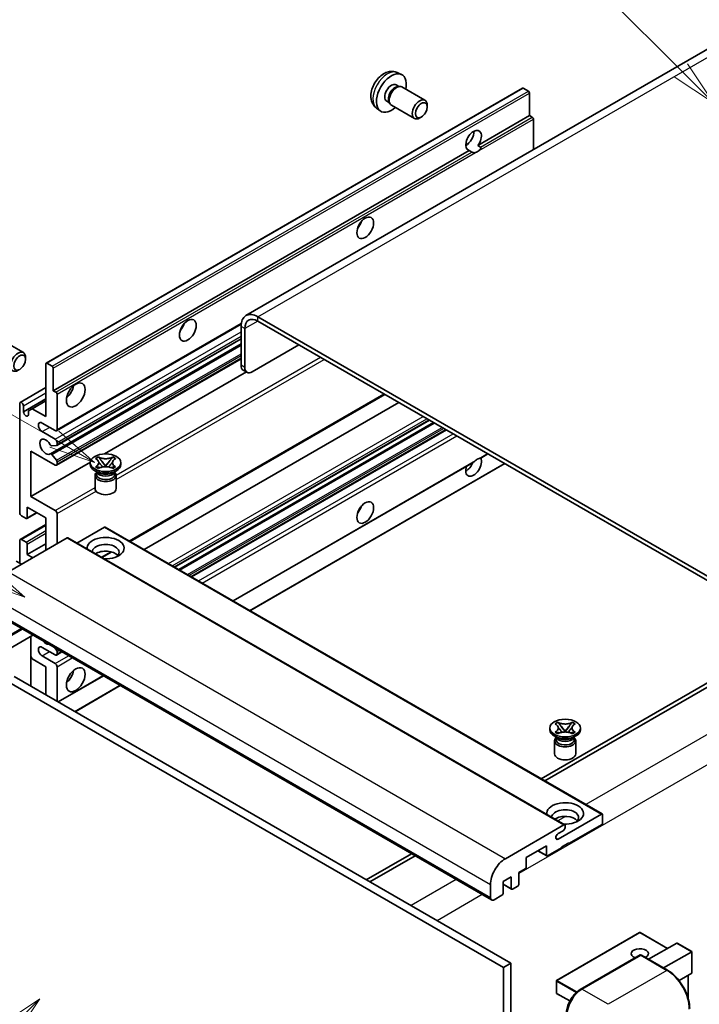
# Model space of a CAD drawing. Units: millimetres. Extents: x -3 to 10233, y -56 to 1630.
# Drawn here: x 284 to 505, y 1091 to 1410 of the extents above; entities that cross this region are included whole.
import ezdxf

# ---------------------------------------------------------------- set-up
doc = ezdxf.new("R2010")
doc.units = ezdxf.units.MM
for name, color, linetype, lineweight in [('Symbol (TK)', 100, 'Continuous', 18), ('Visible (ISO)', 7, 'Continuous', 35), ('Visible Narrow (ISO)', 7, 'Continuous', 25)]:
    doc.layers.add(name, color=color, linetype=linetype, lineweight=lineweight)
doc.styles.add('Note Text (TK2)', font='MS PGothic.ttf')

# ---------------------------------------------------------------- blocks, each defined once
blk = doc.blocks.new('バルーン6')
at = {"layer": 'Symbol (TK)', "color": 100}
for p, q in [((98.145, 249.698), (91.81, 256.033)), ((99.912, 247.93), (98.498, 250.052)), ((97.791, 249.345), (99.912, 247.93)), ((98.145, 249.698), (99.912, 247.93))]:
    blk.add_line(p, q, dxfattribs=at)
at = {"layer": 'Symbol (TK)'}
blk.add_circle((89.697, 258.146), 3, dxfattribs=at)
at = {"layer": 'Symbol (TK)', "color": 7, "insert": (89.697, 258.14), "char_height": 2, "attachment_point": 5, "style": 'Note Text (TK2)'}
blk.add_mtext('6', dxfattribs=at)
blk = doc.blocks.new('バルーン11')
at = {"layer": 'Symbol (TK)', "color": 100}
for p, q in [((60.499, 222.46), (52.864, 226.868)), ((62.664, 221.21), (60.749, 222.893)), ((60.499, 222.46), (62.664, 221.21)), ((60.249, 222.027), (62.664, 221.21))]:
    blk.add_line(p, q, dxfattribs=at)
at = {"layer": 'Symbol (TK)'}
blk.add_circle((50.266, 228.368), 3, dxfattribs=at)
at = {"layer": 'Symbol (TK)', "color": 7, "insert": (50.266, 228.35), "char_height": 2, "attachment_point": 5, "style": 'Note Text (TK2)'}
blk.add_mtext('4', dxfattribs=at)
blk = doc.blocks.new('バルーン12')
at = {"layer": 'Symbol (TK)', "color": 100}
for p, q in [((63.472, 199.474), (61.351, 198.06)), ((61.705, 197.707), (63.472, 199.474)), ((62.058, 197.353), (63.472, 199.474)), ((61.705, 197.707), (51.711, 187.713))]:
    blk.add_line(p, q, dxfattribs=at)
at = {"layer": 'Symbol (TK)'}
blk.add_circle((49.597, 185.599), 3, dxfattribs=at)
at = {"layer": 'Symbol (TK)', "color": 7, "insert": (49.597, 185.576), "char_height": 2, "attachment_point": 5, "style": 'Note Text (TK2)'}
blk.add_mtext('1', dxfattribs=at)
blk = doc.blocks.new('バルーン13')
at = {"layer": 'Symbol (TK)', "color": 100}
for p, q in [((64.266, 229.739), (49.825, 238.076)), ((66.431, 228.489), (64.516, 230.172)), ((64.266, 229.739), (66.431, 228.489)), ((64.016, 229.306), (66.431, 228.489))]:
    blk.add_line(p, q, dxfattribs=at)
at = {"layer": 'Symbol (TK)'}
blk.add_circle((47.227, 239.576), 3, dxfattribs=at)
at = {"layer": 'Symbol (TK)', "color": 7, "insert": (47.227, 239.553), "char_height": 2, "attachment_point": 5, "style": 'Note Text (TK2)'}
blk.add_mtext('11', dxfattribs=at)

msp = doc.modelspace()

# ---------------------------------------------------------------- linework, layer by layer
at = {"layer": 'Visible (ISO)'}
for p, q in [((514.5066, 1404.7115), (357.5289, 1314.0804)), ((406.5735, 1392.9587), (407.9315, 1392.3578)), ((292.7011, 1298.642), (447.2545, 1387.8734)), ((406.2518, 1388.9586), (407.1487, 1388.4408)), ((406.7883, 1388.4205), (407.4159, 1388.4558)), ((408.1329, 1388.2976), (415.6127, 1383.9792)), ((449.2087, 1386.8681), (447.5116, 1387.8479)), ((403.1913, 1383.6578), (404.0883, 1383.14)), ((403.9256, 1383.4622), (404.2089, 1382.901)), ((449.5723, 1378.9597), (449.5723, 1386.2382)), ((399.888, 1381.3791), (401.0874, 1380.5036)), ((404.7043, 1382.3592), (412.1841, 1378.0407)), ((416.3229, 1381.8091), (416.3227, 1382.4103)), ((414.4186, 1378.5108), (413.8978, 1378.2102)), ((432.7967, 1369.2743), (449.5723, 1378.9597)), ((450.4209, 1378.4698), (449.5723, 1378.9597)), ((450.7845, 1367.9216), (450.7845, 1377.84)), ((295.019, 1289.7283), (429.9825, 1367.6495)), ((428.8445, 1369.382), (429.5548, 1369.7921)), ((430.831, 1367.1596), (429.9825, 1367.6495)), ((432.7967, 1369.2743), (433.6452, 1368.7844)), ((540.183, 1210.4698), (361.386, 1313.6983)), ((296.0537, 1276.7386), (355.9768, 1311.3352)), ((355.9312, 1310.549), (355.9312, 1297.9516)), ((540.183, 1209.0701), (361.386, 1312.2986)), ((357.1434, 1309.8491), (357.1434, 1297.2518)), ((277.8232, 1306.4147), (285.303, 1302.0963)), ((294.0669, 1269.2226), (355.9312, 1304.94)), ((296.1247, 1271.9823), (355.9312, 1306.5116)), ((359.5677, 1295.8521), (374.72, 1304.6002)), ((286.0132, 1299.9261), (286.0131, 1300.5274)), ((292.5946, 1281.3301), (292.5946, 1298.4065)), ((292.9583, 1298.6165), (294.6553, 1297.6367)), ((296.0537, 1265.5409), (355.9312, 1300.1112)), ((295.019, 1297.0068), (295.019, 1289.7283)), ((311.6131, 1269.2152), (357.6544, 1295.7972)), ((357.8535, 1295.6822), (356.6413, 1296.3821)), ((284.2869, 1285.9216), (292.5946, 1290.7181)), ((295.019, 1289.7283), (295.8675, 1289.2384)), ((296.2312, 1288.6086), (296.2312, 1277.131)), ((319.9068, 1240.8205), (402.5482, 1288.5336)), ((284.1093, 1250.1866), (284.1093, 1285.5292)), ((285.3215, 1282.8698), (292.5946, 1287.0689)), ((285.3215, 1284.8294), (285.3215, 1282.8698)), ((288.1702, 1283.8845), (292.5946, 1286.439)), ((324.5045, 1238.1661), (407.1459, 1285.8791)), ((286.958, 1283.1847), (288.1702, 1283.8845)), ((286.958, 1281.925), (286.958, 1283.1847)), ((288.1702, 1283.8845), (292.5946, 1281.3301)), ((295.6251, 1276.781), (291.3824, 1279.2305)), ((334.3891, 1232.4591), (417.0306, 1280.1722)), ((335.7259, 1231.6873), (418.3674, 1279.4004)), ((291.3824, 1276.4311), (295.6251, 1273.9816)), ((339.9078, 1229.2729), (422.5493, 1276.986)), ((296.0493, 1271.9591), (294.506, 1271.8212)), ((296.2312, 1272.9318), (296.2312, 1272.2177)), ((287.7459, 1270.1324), (287.7459, 1255.4355)), ((295.6251, 1265.5834), (287.7459, 1270.1324)), ((294.5021, 1269.0406), (296.0456, 1267.1487)), ((433.7268, 1267.8786), (436.0253, 1269.2056)), ((287.7459, 1255.4355), (307.0324, 1266.5705)), ((296.2312, 1266.6754), (296.2312, 1265.9333)), ((307.0181, 1265.7933), (307.0181, 1266.3532)), ((308.7369, 1267.6946), (309.6662, 1268.2311)), ((308.8298, 1267.6409), (308.7369, 1267.6946)), ((309.6662, 1268.2311), (309.7591, 1268.1775)), ((309.6662, 1268.2311), (309.7728, 1268.0937)), ((310.7225, 1266.8692), (311.9883, 1265.2371)), ((311.6736, 1265.0532), (311.9896, 1265.2356)), ((311.9896, 1265.2362), (311.9896, 1265.2356)), ((311.9896, 1265.2356), (312.3055, 1265.0532)), ((311.9908, 1265.2371), (313.2566, 1266.8692)), ((314.2063, 1268.0937), (314.3129, 1268.2311)), ((314.22, 1268.1775), (314.3129, 1268.2311)), ((314.3129, 1268.2311), (315.2422, 1267.6946)), ((315.2422, 1267.6946), (315.1493, 1267.6409)), ((316.961, 1265.7933), (316.961, 1266.3532)), ((353.3838, 1221.4925), (431.2637, 1266.4565)), ((358.8386, 1218.3432), (441.4801, 1266.0563)), ((309.5652, 1263.1339), (308.4742, 1263.7637)), ((308.561, 1262.2066), (308.561, 1257.955)), ((308.7369, 1265.0118), (308.8298, 1265.0655)), ((309.6662, 1264.4753), (308.7369, 1265.0118)), ((308.7369, 1265.0118), (308.8434, 1264.9975)), ((309.151, 1263.1551), (308.9751, 1263.4746)), ((309.011, 1263.4094), (309.011, 1262.574)), ((309.7591, 1264.5289), (309.6662, 1264.4753)), ((309.7932, 1264.8696), (310.3452, 1264.7953)), ((313.6339, 1264.7953), (314.1859, 1264.8696)), ((314.3129, 1264.4753), (314.22, 1264.5289)), ((315.2422, 1265.0118), (314.3129, 1264.4753)), ((314.4139, 1263.1339), (315.5049, 1263.7637)), ((314.8281, 1263.1551), (315.004, 1263.4746)), ((314.9681, 1263.4094), (314.9681, 1262.574)), ((315.1357, 1264.9975), (315.2422, 1265.0118)), ((315.1493, 1265.0655), (315.2422, 1265.0118)), ((315.4181, 1262.2066), (315.4181, 1257.955)), ((287.7459, 1255.4355), (295.6251, 1250.8864)), ((286.4272, 1248.2715), (289.6542, 1250.1346)), ((286.5337, 1251.9362), (286.5337, 1248.5069)), ((292.5946, 1248.4369), (286.5337, 1251.9362)), ((296.2312, 1249.8366), (296.2312, 1240.0387)), ((284.2869, 1241.4808), (292.5946, 1246.2773)), ((286.1701, 1248.297), (284.7154, 1249.1368)), ((292.5946, 1237.9391), (292.5946, 1248.4369)), ((311.6259, 1245.4276), (302.6852, 1240.2656)), ((311.883, 1245.453), (473.1034, 1152.3724)), ((299.5041, 1241.9283), (280.4728, 1230.9406)), ((284.1093, 1233.74), (284.1093, 1241.0885)), ((284.7154, 1241.4384), (286.1701, 1240.5986)), ((286.5337, 1236.5394), (292.5946, 1240.0387)), ((286.5337, 1239.9687), (286.5337, 1236.5394)), ((299.7612, 1241.9538), (460.9816, 1148.8732)), ((286.5337, 1236.5394), (288.352, 1235.4896)), ((310.8154, 1235.5716), (313.9663, 1237.3908)), ((284.7154, 1233.3901), (283.0184, 1234.3699)), ((275.9791, 1217.5584), (437.1994, 1124.4778)), ((288.385, 1210.3959), (272.8005, 1201.3982)), ((287.6749, 1209.9859), (287.6749, 1193.8893)), ((295.6251, 1203.9962), (291.3824, 1206.4457)), ((295.3863, 1206.3537), (296.0493, 1205.5288)), ((296.0537, 1203.9537), (297.7984, 1204.9611)), ((296.2312, 1205.0602), (296.2312, 1204.3461)), ((288.1702, 1202.7015), (287.6749, 1203.5593)), ((292.5946, 1200.147), (288.1702, 1202.7015)), ((291.3824, 1203.6463), (295.6251, 1201.1968)), ((292.5946, 1191.0489), (292.5946, 1200.147)), ((296.2312, 1200.147), (296.2312, 1188.9493)), ((512.9089, 1198.2224), (453.2989, 1163.8065)), ((279.8667, 1195.5979), (441.087, 1102.5173)), ((282.2911, 1196.9976), (443.5114, 1103.917)), ((296.6242, 1188.7224), (311.2744, 1197.1807)), ((454.5111, 1163.1067), (514.1211, 1197.5225)), ((302.0791, 1185.573), (316.7293, 1194.0313)), ((457.8354, 1181.6125), (458.7647, 1182.1491)), ((458.7647, 1182.1491), (458.8577, 1182.0954)), ((458.7647, 1182.1491), (458.8713, 1182.0117)), ((463.3048, 1182.0117), (463.4114, 1182.1491)), ((463.3185, 1182.0954), (463.4114, 1182.1491)), ((463.4114, 1182.1491), (464.3408, 1181.6125)), ((456.1166, 1179.7112), (456.1166, 1180.2711)), ((457.9283, 1181.5589), (457.8354, 1181.6125)), ((457.8354, 1178.9297), (457.9283, 1178.9834)), ((458.7647, 1178.3932), (457.8354, 1178.9297)), ((457.8354, 1178.9297), (457.942, 1178.9154)), ((459.821, 1180.7871), (461.0869, 1179.1551)), ((460.7721, 1178.9711), (461.0881, 1179.1535)), ((461.0881, 1179.1541), (461.0881, 1179.1535)), ((461.0881, 1179.1535), (461.404, 1178.9711)), ((461.0893, 1179.1551), (462.3551, 1180.7871)), ((464.3408, 1178.9297), (463.4114, 1178.3932)), ((464.2342, 1178.9154), (464.3408, 1178.9297)), ((464.3408, 1181.6125), (464.2478, 1181.5589)), ((464.2478, 1178.9834), (464.3408, 1178.9297)), ((466.0595, 1179.7112), (466.0595, 1180.2711)), ((458.6637, 1177.0518), (457.5727, 1177.6817)), ((457.6595, 1176.1245), (457.6595, 1171.8729)), ((458.2496, 1177.073), (458.0736, 1177.3925)), ((458.1095, 1177.3273), (458.1095, 1176.4919)), ((458.8577, 1178.4468), (458.7647, 1178.3932)), ((458.8917, 1178.7875), (459.4437, 1178.7132)), ((462.7324, 1178.7132), (463.2844, 1178.7875)), ((463.4114, 1178.3932), (463.3185, 1178.4468)), ((463.5124, 1177.0518), (464.6034, 1177.6817)), ((463.9266, 1177.073), (464.1025, 1177.3925)), ((464.0666, 1177.3273), (464.0666, 1176.4919)), ((464.5166, 1176.1245), (464.5166, 1171.8729)), ((458.8152, 1144.2461), (472.8462, 1152.3469)), ((473.2099, 1152.137), (473.2099, 1149.4775)), ((441.6931, 1137.86), (460.7244, 1148.8477)), ((460.482, 1146.9581), (458.8152, 1145.9958)), ((461.0881, 1148.6377), (461.0881, 1148.0079)), ((472.8462, 1148.8477), (462.3003, 1142.7589)), ((455.0272, 1142.0591), (448.4814, 1138.2799)), ((455.0272, 1138.9797), (455.0272, 1142.0591)), ((459.8759, 1141.3592), (455.3908, 1138.7698)), ((462.3003, 1143.0389), (459.8759, 1141.6392)), ((459.8759, 1141.6392), (459.8759, 1141.3592)), ((462.0578, 1142.8989), (462.3003, 1142.7589)), ((462.3003, 1142.7589), (462.3003, 1143.0389)), ((411.1895, 1139.4947), (396.5393, 1131.0364)), ((397.7515, 1130.3365), (412.4017, 1138.7948)), ((448.4814, 1138.2799), (448.4814, 1135.2005)), ((452.2097, 1140.4324), (455.1337, 1138.7443)), ((448.1177, 1134.5707), (446.057, 1133.3809)), ((443.6326, 1131.9812), (440.9658, 1130.4415)), ((443.6326, 1128.202), (443.6326, 1131.9812)), ((446.057, 1133.3809), (446.057, 1129.6017)), ((436.8444, 1125.2626), (436.8444, 1129.4617)), ((440.9658, 1130.4415), (440.9658, 1126.6623)), ((440.9658, 1129.5677), (443.7391, 1127.9666)), ((445.6933, 1128.9718), (443.9963, 1127.992)), ((440.6022, 1126.0324), (438.0566, 1124.5627)), ((485.246, 1113.9334), (458.3356, 1098.3967)), ((494.3521, 1108.775), (485.4174, 1113.9334)), ((488.1847, 1105.2143), (497.3323, 1110.4957)), ((502.2313, 1107.7252), (497.4536, 1110.4837)), ((466.0256, 1095.435), (485.4205, 1106.6327)), ((485.6348, 1106.5415), (466.5429, 1095.5188)), ((485.6287, 1106.6079), (485.6954, 1106.5694)), ((494.3343, 1101.6637), (485.8491, 1106.5627)), ((493.0334, 1102.4148), (502.1811, 1107.6963)), ((502.1811, 1107.6963), (502.2313, 1107.7252)), ((502.2313, 1107.7252), (502.2313, 1100.8087)), ((443.5114, 1103.917), (441.087, 1102.5173)), ((441.087, 1102.5173), (441.087, 993.3401)), ((443.5114, 1103.917), (443.5114, 994.7398)), ((502.1811, 1100.6977), (498.0601, 1098.3184)), ((501.0191, 1100.0268), (501.0191, 1092.5609)), ((458.2498, 1098.2482), (458.2498, 1094.329)), ((462.6257, 1091.7037), (458.3356, 1094.1806))]:
    msp.add_line(p, q, dxfattribs=at)
for centre, start, end in [((485.3317, 1113.785), 60, 120), ((458.4213, 1098.2482), 120, 180), ((458.4213, 1094.329), 180, 240)]:
    msp.add_arc(centre, 0.1714, start, end, dxfattribs=at)
for centre, major_axis, start_param, end_param in [((404.7216, 1386.3082), (3.4286, 5.9385), 5.23598776, 10.47197551), ((404.7216, 1386.3082), (1.5302, 2.6504), 0, 3.14159265), ((405.8981, 1385.6289), (1.5302, 2.6504), 0.36144194, 2.78015071), ((406.4186, 1385.3284), (1.7143, 2.9692), 0, 3.14159264), ((447.5116, 1387.428), (-0.2571, 0.4454), 5.49778714, 6.28318531), ((449.2087, 1386.4482), (-0.2571, 0.4454), 3.92699082, 5.49778714), ((413.8984, 1381.01), (1.7143, 2.9692), 5.49801994, 10.20994333), ((450.4209, 1378.0499), (-0.2571, 0.4454), 3.92699082, 5.49778714), ((431.3896, 1370.9114), (-1.8, -3.1177), 1.37108371, 6.48289793), ((428.9652, 1372.3111), (1.8, 3.1177), 3.88043833, 5.54433963), ((432.6018, 1370.2116), (-1.8, -3.1177), 0.56674497, 1.00405136), ((392.5997, 1344.6669), (1.9286, 3.3404), 4.37255207, 5.05222589), ((361.386, 1307.3997), (-3.8571, 6.6808), 5.49778714, 7.06858347), ((335.021, 1311.4238), (1.9286, 3.3404), 4.37255207, 5.05222589), ((361.386, 1307.3997), (-3, 5.1962), 5.49778714, 7.06858347), ((283.5887, 1299.127), (1.7143, 2.9692), 5.49801994, 10.20994333), ((292.9583, 1298.1966), (-0.2571, 0.4454), 5.49778714, 7.06858347), ((294.6553, 1297.2168), (0.2571, -0.4454), 0.78539816, 2.35619449), ((358.3556, 1299.3513), (-1.7143, -2.9692), 5.49778714, 6.28318531), ((359.5677, 1298.6515), (-1.7143, -2.9692), 5.49778714, 7.06858347), ((298.6555, 1290.4282), (2.1429, 3.7115), 4.15479015, 5.26998781), ((295.8675, 1288.8185), (0.2571, -0.4454), 0.78539816, 2.35619449), ((284.7154, 1285.1793), (-0.4286, 0.7423), 3.92699082, 7.06858347), ((286.1398, 1282.5089), (0.5826, -1.0091), 4.04450246, 6.95107183), ((291.3824, 1277.8308), (-0.8571, 1.4846), 5.49778714, 8.6393798), ((295.6251, 1277.4809), (0.4286, -0.7423), 5.49778714, 7.06858347), ((292.5946, 1271.5321), (-1.3714, 2.3754), 4.64831773, 9.48877222), ((294.3241, 1272.2898), (0.2571, -0.4454), 4.64831773, 6.02138592), ((295.6251, 1273.2818), (0.4286, -0.7423), 0.78539816, 2.35619449), ((295.8675, 1272.4277), (0.2571, -0.4454), 6.02138592, 7.06858347), ((294.324, 1268.7773), (-0.2571, 0.4454), 4.98615215, 6.34717957), ((295.6251, 1266.2832), (0.4286, -0.7423), 5.49778714, 7.06858347), ((295.8675, 1266.8853), (0.2571, -0.4454), 0.78539816, 1.8445595), ((311.9896, 1265.7933), (-4.9714, 0), 0, 3.14159265), ((431.3896, 1265.2334), (1.8, 3.1177), 1.89967508, 5.95827663), ((428.9652, 1266.6331), (1.8, 3.1177), 3.88043833, 4.9607944), ((432.6018, 1264.5336), (1.8, 3.1177), 0.56674497, 1.00405136), ((311.9896, 1262.2066), (-3.4286, 0), 5.76506171, 9.94290156), ((311.9896, 1262.574), (-2.9786, 0), 0, 2.35619449), ((311.9896, 1263.6763), (2.9786, 0), 3.44947975, 5.97529822), ((311.9896, 1264.5336), (-3.4286, 0), 0.78539816, 2.35619449), ((311.9896, 1262.574), (2.9786, 0), 5.49778714, 6.28318531), ((311.9896, 1257.955), (-3.4286, 0), 0, 3.14159265), ((284.7154, 1249.8366), (-0.4286, 0.7423), 0.78539816, 2.35619449), ((295.6251, 1250.1866), (0.4286, -0.7423), 0.78539816, 2.35619449), ((392.5997, 1252.2861), (1.9286, 3.3404), 4.37255207, 5.05222589), ((286.1701, 1248.7169), (0.2571, -0.4454), 5.49778714, 7.06858347), ((311.6259, 1245.0076), (0.2571, 0.4454), 0, 0.78539816), ((284.7154, 1240.7385), (-0.4286, 0.7423), 5.49778714, 7.06858347), ((286.1701, 1240.1787), (0.2571, -0.4454), 0.78539816, 2.35619449), ((299.5041, 1241.5084), (0.2571, 0.4454), 0, 0.78539816), ((311.9896, 1238.639), (-6, 0), 1.4859354, 6.36804624), ((311.9896, 1237.3093), (4.3714, 0), 5.6701034, 9.38273142), ((311.9896, 1235.1397), (-4.3714, 0), 3.585875, 5.56675786), ((292.5946, 1209.945), (1.3714, -2.3754), 5.01109219, 5.9844821), ((291.3824, 1205.046), (-0.8571, 1.4846), 5.49778714, 8.6393798), ((295.8675, 1205.2702), (0.2571, -0.4454), 0.78539816, 1.83259571), ((295.6251, 1204.696), (0.4286, -0.7423), 5.49778714, 7.06858347), ((295.6251, 1200.4969), (0.4286, -0.7423), 0.78539816, 2.35619449), ((298.6555, 1198.0474), (2.1429, 3.7115), 4.15479015, 5.26998781), ((461.0881, 1179.7112), (-4.9714, 0), 0, 3.14159265), ((461.0881, 1176.1245), (-3.4286, 0), 5.76506171, 9.94290156), ((461.0881, 1176.4919), (-2.9786, 0), 0, 2.35619449), ((461.0881, 1177.5942), (2.9786, 0), 3.44947975, 5.97529822), ((461.0881, 1178.4515), (-3.4286, 0), 0.78539816, 2.35619449), ((461.0881, 1176.4919), (2.9786, 0), 5.49778714, 6.28318531), ((461.0881, 1171.8729), (-3.4286, 0), 0, 3.14159265), ((461.0881, 1152.5569), (-6, 0), 1.4859354, 6.36804624), ((461.0881, 1151.2272), (4.3714, 0), 5.6701034, 9.38273142), ((461.0881, 1149.0576), (-4.3714, 0), 3.585875, 5.56675786), ((472.8462, 1151.927), (0.2571, 0.4454), 5.49778714, 7.06858347), ((460.482, 1147.6579), (-0.4286, -0.7423), 0.78539816, 2.35619449), ((460.7244, 1148.4278), (0.2571, 0.4454), 5.49778714, 7.06858347), ((472.8462, 1149.2676), (-0.2571, -0.4454), 0.78539816, 2.35619449), ((458.8152, 1145.121), (-0.5357, -0.9279), 3.92699082, 7.06858347), ((441.6931, 1132.2611), (3.4286, 5.9385), 0.78539816, 2.35619449), ((455.3908, 1139.1897), (-0.2571, -0.4454), 5.49778714, 7.06858347), ((448.1177, 1134.9906), (-0.2571, -0.4454), 0.78539816, 2.35619449), ((443.9963, 1128.4119), (-0.2571, -0.4454), 5.49778714, 7.06858347), ((445.6933, 1129.3917), (-0.2571, -0.4454), 0.78539816, 2.35619449), ((438.0566, 1125.9624), (-0.8571, -1.4846), 5.49778714, 7.06858347), ((440.6022, 1126.4523), (-0.2571, -0.4454), 0.78539816, 2.35619449), ((485.3317, 1107.0664), (-2.7789, 0), 2.26572777, 7.28396894), ((497.4536, 1110.2857), (0.1212, -0.21), 2.35619449, 3.14159265), ((485.6348, 1106.2615), (-0.2143, 0.3712), 6.14128825, 6.28318531), ((485.6348, 1106.1916), (0.2143, 0.3712), 0, 0.78539816), ((502.0599, 1100.9077), (-0.1212, 0.21), 3.14159265, 3.92699082), ((466.5429, 1089.92), (-3.4286, -5.9385), 3.92699082, 5.49778714)]:
    msp.add_ellipse(centre, major_axis=major_axis, ratio=0.57735027, start_param=start_param, end_param=end_param, dxfattribs=at)
for centre, major_axis in [((414.419, 1380.7094), (1.3462, 2.3317)), ((396.2363, 1342.5673), (-1.9286, -3.3404)), ((338.6576, 1309.3242), (-1.9286, -3.3404)), ((284.1093, 1298.8264), (1.3462, 2.3317)), ((302.2921, 1288.3286), (-2.1429, -3.7115)), ((311.9896, 1266.3532), (4.9714, 0)), ((396.2363, 1250.1866), (-1.9286, -3.3404)), ((302.2921, 1195.9479), (-2.1429, -3.7115)), ((461.0881, 1180.2711), (4.9714, 0))]:
    msp.add_ellipse(centre, major_axis=major_axis, ratio=0.57735027, dxfattribs=at)
for points, knots in [([(406.5735, 1392.9587), (406.1353, 1393.1527), (405.6701, 1393.2637), (404.7086, 1393.3421), (404.2175, 1393.2915), (403.1825, 1393.0453), (402.6587, 1392.8155), (401.5765, 1392.1765), (401.0424, 1391.7338), (400.0642, 1390.7091), (399.627, 1390.1196), (398.8985, 1388.865), (398.6058, 1388.2013), (398.1883, 1386.8195), (398.0634, 1386.1012), (398.0565, 1384.6642), (398.1604, 1383.9401), (398.6732, 1382.7036), (398.9984, 1382.1875), (399.5832, 1381.6189), (399.731, 1381.4937), (399.888, 1381.3791)], [0.84730152, 0.84730152, 0.84730152, 0.84730152, 1.05226137, 1.05226137, 1.28485125, 1.28485125, 1.58220865, 1.58220865, 1.9574686, 1.9574686, 2.35189349, 2.35189349, 2.74172985, 2.74172985, 3.13599765, 3.13599765, 3.51030353, 3.51030353, 3.78196582, 3.78196582, 3.86508746, 3.86508746, 3.86508746, 3.86508746]), ([(433.6452, 1368.7844), (433.6816, 1368.7635), (433.7101, 1368.7302), (433.745, 1368.65), (433.7515, 1368.6034), (433.75, 1368.504), (433.7359, 1368.4367), (433.6763, 1368.2596), (433.5927, 1368.1242), (433.4105, 1367.8931), (433.286, 1367.7711), (433.1539, 1367.661)], [-0.2570614387, -0.2570614387, -0.2570614387, -0.2570614387, -0.2480685903, -0.2480685903, -0.2390757418, -0.2390757418, -0.2277259033, -0.2277259033, -0.2025498125, -0.2025498125, -0.1716905209, -0.1716905209, -0.1716905209, -0.1716905209]), ([(432.0496, 1367.0234), (431.9175, 1366.981), (431.786, 1366.9552), (431.5496, 1366.9446), (431.4167, 1366.955), (431.2386, 1366.9948), (431.1699, 1367.0143), (431.0633, 1367.0513), (431.0113, 1367.0717), (430.9133, 1367.1154), (430.8673, 1367.1386), (430.831, 1367.1596)], [-0.0853709179, -0.0853709179, -0.0853709179, -0.0853709179, -0.0545116262, -0.0545116262, -0.0293355354, -0.0293355354, -0.0179856969, -0.0179856969, -0.0089928485, -0.0089928485, 0, 0, 0, 0]), ([(308.8298, 1267.6409), (309.1243, 1267.4709), (309.3576, 1267.2689), (309.6766, 1266.8215), (309.7574, 1266.5801), (309.7499, 1266.1027), (309.6681, 1265.8713), (309.3543, 1265.4347), (309.1222, 1265.2343), (308.8298, 1265.0655)], [0, 0, 0, 0, 0.072885793, 0.072885793, 0.146658287, 0.146658287, 0.217581823, 0.217581823, 0.289952455, 0.289952455, 0.289952455, 0.289952455]), ([(309.7335, 1266.5588), (309.7417, 1266.5467), (309.7516, 1266.5326), (309.7751, 1266.4999), (309.7893, 1266.4807), (309.8235, 1266.4354), (309.8443, 1266.4087), (309.9001, 1266.3381), (309.9361, 1266.2938), (310.0439, 1266.1635), (310.1166, 1266.078), (310.3822, 1265.767), (310.5767, 1265.5449), (310.8214, 1265.219), (310.8852, 1265.129), (310.9538, 1265.0126), (310.9668, 1264.9895), (310.9788, 1264.9663)], [0.066291801, 0.066291801, 0.066291801, 0.066291801, 0.070187519, 0.070187519, 0.074729259, 0.074729259, 0.080731294, 0.080731294, 0.090656636, 0.090656636, 0.110328674, 0.110328674, 0.162837598, 0.162837598, 0.181946023, 0.181946023, 0.186576357, 0.186576357, 0.186576357, 0.186576357]), ([(314.22, 1268.1775), (313.9255, 1268.0075), (313.5755, 1267.8728), (312.8006, 1267.6886), (312.3825, 1267.642), (311.5557, 1267.6463), (311.155, 1267.6935), (310.3987, 1267.8747), (310.0516, 1268.0087), (309.7591, 1268.1775)], [0, 0, 0, 0, 0.072885793, 0.072885793, 0.146658287, 0.146658287, 0.217581823, 0.217581823, 0.289952455, 0.289952455, 0.289952455, 0.289952455]), ([(310.7225, 1266.8692), (310.6171, 1267.0051), (310.5172, 1267.1381), (310.2813, 1267.4484), (310.1856, 1267.5723), (309.9464, 1267.8746), (309.8594, 1267.982), (309.7728, 1268.0937)], [0, 0, 0, 0, 0.0306367579, 0.0306367579, 0.0633579056, 0.0633579056, 0.093091513, 0.093091513, 0.093091513, 0.093091513]), ([(311.9896, 1265.2362), (311.9895, 1265.2362), (311.9895, 1265.2362), (311.9893, 1265.2363), (311.9892, 1265.2364), (311.989, 1265.2365), (311.9889, 1265.2366), (311.9887, 1265.2367), (311.9887, 1265.2368), (311.9886, 1265.2368), (311.9885, 1265.2369), (311.9885, 1265.237), (311.9885, 1265.237), (311.9884, 1265.237), (311.9884, 1265.237), (311.9884, 1265.237), (311.9884, 1265.2371), (311.9884, 1265.2371), (311.9884, 1265.2371), (311.9884, 1265.2371), (311.9883, 1265.2371), (311.9883, 1265.2371)], [0.0000813589658, 0.0000813589658, 0.0000813589658, 0.0000813589658, 0.0000886547804, 0.0000886547804, 0.0001116313423, 0.0001116313423, 0.0001345645454, 0.0001345645454, 0.0001458173852, 0.0001458173852, 0.0001568303456, 0.0001568303456, 0.000162226718, 0.000162226718, 0.0001648942266, 0.0001648942266, 0.0001675401949, 0.0001675401949, 0.0001688548644, 0.0001688548644, 0.0001712783269, 0.0001712783269, 0.0001712783269, 0.0001712783269]), ([(311.9908, 1265.2371), (311.9908, 1265.2371), (311.9907, 1265.2371), (311.9907, 1265.237), (311.9907, 1265.237), (311.9906, 1265.237), (311.9906, 1265.2369), (311.9906, 1265.2369), (311.9905, 1265.2369), (311.9905, 1265.2368), (311.9904, 1265.2368), (311.9903, 1265.2367), (311.9903, 1265.2366), (311.9901, 1265.2365), (311.99, 1265.2364), (311.9898, 1265.2363), (311.9897, 1265.2363), (311.9896, 1265.2362)], [0, 0, 0, 0, 0.0000052612573, 0.0000052612573, 0.0000106101267, 0.0000106101267, 0.0000160401592, 0.0000160401592, 0.0000215441929, 0.0000215441929, 0.0000327423002, 0.0000327423002, 0.0000441350315, 0.0000441350315, 0.0000671979136, 0.0000671979136, 0.0000901023593, 0.0000901023593, 0.0000901023593, 0.0000901023593]), ([(313.0003, 1264.9663), (313.0009, 1264.9674), (313.0015, 1264.9686), (313.0279, 1265.019), (313.0574, 1265.0677), (313.1418, 1265.1973), (313.2, 1265.2766), (313.3896, 1265.5233), (313.5268, 1265.6848), (313.7636, 1265.9624), (313.8636, 1266.0785), (313.9995, 1266.2411), (314.0365, 1266.2859), (314.0968, 1266.3605), (314.1205, 1266.3903), (314.167, 1266.4502), (314.1901, 1266.4808), (314.2204, 1266.5226), (314.23, 1266.5361), (314.2409, 1266.5518), (314.2433, 1266.5554), (314.2456, 1266.5588)], [0.018093213, 0.018093213, 0.018093213, 0.018093213, 0.018320555, 0.018320555, 0.028222973, 0.028222973, 0.045383463, 0.045383463, 0.082990685, 0.082990685, 0.109990992, 0.109990992, 0.120123365, 0.120123365, 0.126810052, 0.126810052, 0.133730941, 0.133730941, 0.137307073, 0.137307073, 0.138410721, 0.138410721, 0.138410721, 0.138410721]), ([(314.2063, 1268.0937), (314.1103, 1267.97), (314.0099, 1267.8464), (313.7555, 1267.5235), (313.6657, 1267.4065), (313.4361, 1267.1039), (313.3497, 1266.9893), (313.2566, 1266.8692)], [0, 0, 0, 0, 0.0279076229, 0.0279076229, 0.0541181619, 0.0541181619, 0.0746286333, 0.0746286333, 0.0746286333, 0.0746286333]), ([(315.1493, 1265.0655), (314.8548, 1265.2355), (314.6215, 1265.4375), (314.3025, 1265.8849), (314.2218, 1266.1263), (314.2292, 1266.6037), (314.311, 1266.8351), (314.6248, 1267.2717), (314.8569, 1267.4721), (315.1493, 1267.6409)], [0, 0, 0, 0, 0.072885793, 0.072885793, 0.146658287, 0.146658287, 0.217581823, 0.217581823, 0.289952455, 0.289952455, 0.289952455, 0.289952455]), ([(431.2637, 1266.4566), (431.2741, 1266.4625), (431.2842, 1266.4685), (431.4167, 1266.5494), (431.5496, 1266.6563), (431.786, 1266.8561), (431.9175, 1266.974), (432.0496, 1267.0842)], [-0.2297186485, -0.2297186485, -0.2297186485, -0.2297186485, -0.2277259033, -0.2277259033, -0.2025498125, -0.2025498125, -0.1716905209, -0.1716905209, -0.1716905209, -0.1716905209]), ([(433.1539, 1267.7218), (433.286, 1267.7642), (433.4105, 1267.794), (433.5927, 1267.8359), (433.6763, 1267.854), (433.7207, 1267.8752), (433.7238, 1267.8769), (433.7267, 1267.8786)], [-0.0853709179, -0.0853709179, -0.0853709179, -0.0853709179, -0.0545116262, -0.0545116262, -0.0293355354, -0.0293355354, -0.0273427902, -0.0273427902, -0.0273427902, -0.0273427902]), ([(309.7932, 1264.8696), (309.6878, 1264.8838), (309.5833, 1264.8989), (309.3409, 1264.9329), (309.2446, 1264.946), (309.012, 1264.9759), (308.9301, 1264.9858), (308.8434, 1264.9975)], [0, 0, 0, 0, 0.0306367579, 0.0306367579, 0.0633579056, 0.0633579056, 0.093091513, 0.093091513, 0.093091513, 0.093091513]), ([(309.7591, 1264.5289), (310.0536, 1264.6989), (310.4036, 1264.8336), (311.1785, 1265.0178), (311.5966, 1265.0644), (312.4234, 1265.0601), (312.8242, 1265.0129), (313.5805, 1264.8317), (313.9275, 1264.6977), (314.22, 1264.5289)], [0, 0, 0, 0, 0.072885793, 0.072885793, 0.146658287, 0.146658287, 0.217581823, 0.217581823, 0.289952455, 0.289952455, 0.289952455, 0.289952455]), ([(315.1357, 1264.9975), (315.0397, 1264.9845), (314.9456, 1264.9733), (314.6967, 1264.941), (314.6055, 1264.9284), (314.3689, 1264.895), (314.2791, 1264.8821), (314.1859, 1264.8696)], [0, 0, 0, 0, 0.0279076229, 0.0279076229, 0.0541181619, 0.0541181619, 0.0746286333, 0.0746286333, 0.0746286333, 0.0746286333]), ([(463.3185, 1182.0954), (463.024, 1181.9254), (462.674, 1181.7907), (461.8991, 1181.6065), (461.481, 1181.5599), (460.6542, 1181.5642), (460.2535, 1181.6114), (459.4972, 1181.7926), (459.1501, 1181.9266), (458.8577, 1182.0954)], [0, 0, 0, 0, 0.072885793, 0.072885793, 0.146658287, 0.146658287, 0.217581823, 0.217581823, 0.289952455, 0.289952455, 0.289952455, 0.289952455]), ([(457.9283, 1181.5589), (458.2228, 1181.3888), (458.4561, 1181.1868), (458.7751, 1180.7394), (458.8559, 1180.498), (458.8484, 1180.0207), (458.7666, 1179.7893), (458.4528, 1179.3526), (458.2207, 1179.1522), (457.9283, 1178.9834)], [0, 0, 0, 0, 0.072885793, 0.072885793, 0.146658287, 0.146658287, 0.217581823, 0.217581823, 0.289952455, 0.289952455, 0.289952455, 0.289952455]), ([(458.8917, 1178.7875), (458.7863, 1178.8017), (458.6818, 1178.8168), (458.4394, 1178.8509), (458.3431, 1178.864), (458.1105, 1178.8938), (458.0286, 1178.9037), (457.942, 1178.9154)], [0, 0, 0, 0, 0.0306367579, 0.0306367579, 0.0633579056, 0.0633579056, 0.093091513, 0.093091513, 0.093091513, 0.093091513]), ([(458.832, 1180.4767), (458.8402, 1180.4647), (458.8501, 1180.4505), (458.8736, 1180.4178), (458.8878, 1180.3986), (458.9221, 1180.3533), (458.9428, 1180.3266), (458.9986, 1180.256), (459.0347, 1180.2118), (459.1424, 1180.0814), (459.2151, 1179.996), (459.4807, 1179.6849), (459.6752, 1179.4629), (459.9199, 1179.137), (459.9837, 1179.0469), (460.0523, 1178.9305), (460.0653, 1178.9074), (460.0774, 1178.8842)], [0.066291801, 0.066291801, 0.066291801, 0.066291801, 0.070187519, 0.070187519, 0.074729259, 0.074729259, 0.080731294, 0.080731294, 0.090656636, 0.090656636, 0.110328674, 0.110328674, 0.162837598, 0.162837598, 0.181946023, 0.181946023, 0.186576357, 0.186576357, 0.186576357, 0.186576357]), ([(458.8577, 1178.4468), (459.1522, 1178.6169), (459.5021, 1178.7516), (460.277, 1178.9358), (460.6951, 1178.9824), (461.5219, 1178.978), (461.9227, 1178.9309), (462.679, 1178.7497), (463.0261, 1178.6157), (463.3185, 1178.4468)], [0, 0, 0, 0, 0.072885793, 0.072885793, 0.146658287, 0.146658287, 0.217581823, 0.217581823, 0.289952455, 0.289952455, 0.289952455, 0.289952455]), ([(459.821, 1180.7871), (459.7157, 1180.923), (459.6157, 1181.0561), (459.3798, 1181.3664), (459.2841, 1181.4903), (459.0449, 1181.7925), (458.9579, 1181.8999), (458.8713, 1182.0117)], [0, 0, 0, 0, 0.0306367579, 0.0306367579, 0.0633579056, 0.0633579056, 0.093091513, 0.093091513, 0.093091513, 0.093091513]), ([(461.0881, 1179.1541), (461.088, 1179.1542), (461.088, 1179.1542), (461.0878, 1179.1542), (461.0877, 1179.1543), (461.0875, 1179.1544), (461.0874, 1179.1545), (461.0872, 1179.1546), (461.0872, 1179.1547), (461.0871, 1179.1548), (461.0871, 1179.1548), (461.087, 1179.1549), (461.087, 1179.1549), (461.0869, 1179.1549), (461.0869, 1179.155), (461.0869, 1179.155), (461.0869, 1179.155), (461.0869, 1179.155), (461.0869, 1179.155), (461.0869, 1179.155), (461.0869, 1179.155), (461.0869, 1179.1551)], [0.0000813589658, 0.0000813589658, 0.0000813589658, 0.0000813589658, 0.0000886547804, 0.0000886547804, 0.0001116313423, 0.0001116313423, 0.0001345645454, 0.0001345645454, 0.0001458173852, 0.0001458173852, 0.0001568303456, 0.0001568303456, 0.000162226718, 0.000162226718, 0.0001648942266, 0.0001648942266, 0.0001675401949, 0.0001675401949, 0.0001688548644, 0.0001688548644, 0.0001712783269, 0.0001712783269, 0.0001712783269, 0.0001712783269]), ([(461.0893, 1179.1551), (461.0893, 1179.155), (461.0892, 1179.155), (461.0892, 1179.155), (461.0892, 1179.1549), (461.0891, 1179.1549), (461.0891, 1179.1549), (461.0891, 1179.1548), (461.0891, 1179.1548), (461.089, 1179.1547), (461.089, 1179.1547), (461.0889, 1179.1546), (461.0888, 1179.1546), (461.0886, 1179.1544), (461.0885, 1179.1544), (461.0883, 1179.1542), (461.0882, 1179.1542), (461.0881, 1179.1541)], [0, 0, 0, 0, 0.0000052612573, 0.0000052612573, 0.0000106101267, 0.0000106101267, 0.0000160401592, 0.0000160401592, 0.0000215441929, 0.0000215441929, 0.0000327423002, 0.0000327423002, 0.0000441350315, 0.0000441350315, 0.0000671979136, 0.0000671979136, 0.0000901023593, 0.0000901023593, 0.0000901023593, 0.0000901023593]), ([(462.0988, 1178.8842), (462.0994, 1178.8854), (462.1, 1178.8865), (462.1264, 1178.937), (462.156, 1178.9857), (462.2404, 1179.1152), (462.2985, 1179.1945), (462.4881, 1179.4412), (462.6253, 1179.6028), (462.8621, 1179.8803), (462.9621, 1179.9964), (463.098, 1180.159), (463.135, 1180.2038), (463.1953, 1180.2784), (463.219, 1180.3083), (463.2655, 1180.3681), (463.2886, 1180.3987), (463.3189, 1180.4405), (463.3285, 1180.4541), (463.3394, 1180.4697), (463.3418, 1180.4733), (463.3441, 1180.4767)], [0.018093213, 0.018093213, 0.018093213, 0.018093213, 0.018320555, 0.018320555, 0.028222973, 0.028222973, 0.045383463, 0.045383463, 0.082990685, 0.082990685, 0.109990992, 0.109990992, 0.120123365, 0.120123365, 0.126810052, 0.126810052, 0.133730941, 0.133730941, 0.137307073, 0.137307073, 0.138410721, 0.138410721, 0.138410721, 0.138410721]), ([(463.3048, 1182.0117), (463.2089, 1181.8879), (463.1084, 1181.7643), (462.8541, 1181.4414), (462.7642, 1181.3244), (462.5346, 1181.0218), (462.4482, 1180.9072), (462.3551, 1180.7871)], [0, 0, 0, 0, 0.0279076229, 0.0279076229, 0.0541181619, 0.0541181619, 0.0746286333, 0.0746286333, 0.0746286333, 0.0746286333]), ([(464.2342, 1178.9154), (464.1382, 1178.9025), (464.0441, 1178.8912), (463.7952, 1178.8589), (463.704, 1178.8463), (463.4674, 1178.8129), (463.3776, 1178.8001), (463.2844, 1178.7875)], [0, 0, 0, 0, 0.0279076229, 0.0279076229, 0.0541181619, 0.0541181619, 0.0746286333, 0.0746286333, 0.0746286333, 0.0746286333]), ([(464.2478, 1178.9834), (463.9533, 1179.1534), (463.72, 1179.3555), (463.401, 1179.8029), (463.3203, 1180.0442), (463.3278, 1180.5216), (463.4095, 1180.753), (463.7233, 1181.1896), (463.9554, 1181.39), (464.2478, 1181.5589)], [0, 0, 0, 0, 0.072885793, 0.072885793, 0.146658287, 0.146658287, 0.217581823, 0.217581823, 0.289952455, 0.289952455, 0.289952455, 0.289952455]), ([(485.6287, 1106.6079), (485.5852, 1106.633), (485.542, 1106.6495), (485.4856, 1106.6528), (485.469, 1106.6511), (485.4529, 1106.6465)], [0.1703131202, 0.1703131202, 0.1703131202, 0.1703131202, 0.1810677517, 0.1810677517, 0.1858570013, 0.1858570013, 0.1858570013, 0.1858570013]), ([(501.5187, 1089.2201), (501.5187, 1090.1018), (501.3981, 1091.044), (500.9329, 1092.9659), (500.5881, 1093.9455), (499.708, 1095.8524), (499.1727, 1096.7795), (497.9614, 1098.4952), (497.2854, 1099.2835), (495.8536, 1100.6474), (495.0979, 1101.2229), (494.3343, 1101.6637)], [1.57079633, 1.57079633, 1.57079633, 1.57079633, 1.88495559, 1.88495559, 2.19911486, 2.19911486, 2.51327412, 2.51327412, 2.82743339, 2.82743339, 3.14159265, 3.14159265, 3.14159265, 3.14159265]), ([(461.508, 1087.6104), (461.508, 1088.1697), (461.5844, 1088.7639), (461.877, 1089.9728), (462.0934, 1090.5874), (462.6452, 1091.783), (462.9806, 1092.3639), (463.7401, 1093.4396), (464.1641, 1093.9343), (465.0648, 1094.7922), (465.5413, 1095.1554), (466.0256, 1095.435)], [3.14159265, 3.14159265, 3.14159265, 3.14159265, 3.45575192, 3.45575192, 3.76991118, 3.76991118, 4.08407045, 4.08407045, 4.39822972, 4.39822972, 4.71238898, 4.71238898, 4.71238898, 4.71238898])]:
    msp.add_open_spline(points, degree=3, knots=knots, dxfattribs=at)
at = {"layer": 'Visible Narrow (ISO)'}
for p, q in [((361.386, 1313.6983), (518.3637, 1404.3295)), ((292.9583, 1298.6165), (447.5116, 1387.8479)), ((294.6553, 1297.6367), (449.2087, 1386.8681)), ((295.019, 1297.0068), (449.5723, 1386.2382)), ((433.1539, 1367.661), (450.7845, 1377.84)), ((433.6452, 1368.7844), (450.4209, 1378.4698)), ((295.8675, 1289.2384), (430.831, 1367.1596)), ((296.2312, 1288.6086), (432.0496, 1367.0234)), ((361.386, 1312.2986), (361.386, 1313.6983)), ((296.2312, 1277.131), (356.024, 1311.6524)), ((357.1434, 1309.8491), (355.9312, 1310.549)), ((361.386, 1312.2986), (357.1434, 1309.8491)), ((295.6251, 1273.9816), (355.9312, 1308.7994)), ((296.2312, 1272.9318), (355.9312, 1307.3997)), ((296.2312, 1272.2177), (355.9312, 1306.6856)), ((294.5021, 1269.0406), (355.9312, 1304.5067)), ((296.0456, 1267.1487), (355.9312, 1301.7237)), ((296.2312, 1266.6754), (355.9312, 1301.1432)), ((296.2312, 1265.9333), (355.9312, 1300.4011)), ((315.4133, 1262.3112), (381.6901, 1300.5761)), ((315.4181, 1260.9142), (382.9023, 1299.8762)), ((357.1434, 1297.2518), (355.9312, 1297.9516)), ((285.3215, 1284.8294), (292.5946, 1289.0285)), ((319.6557, 1240.9655), (402.2972, 1288.6786)), ((332.3836, 1233.617), (415.0251, 1281.3301)), ((333.5958, 1232.9172), (416.2373, 1280.6302)), ((334.2385, 1232.5461), (416.88, 1280.2592)), ((336.1071, 1231.4673), (418.7486, 1279.1803)), ((291.3824, 1276.4311), (293.8068, 1277.8308)), ((338.5416, 1230.0617), (421.183, 1277.7748)), ((339.0383, 1229.7749), (421.6798, 1277.488)), ((339.6567, 1229.4179), (422.2982, 1277.131)), ((342.0811, 1228.0182), (424.7226, 1275.7312)), ((343.2933, 1227.3183), (425.9348, 1275.0314)), ((433.1539, 1267.7218), (435.8747, 1269.2926)), ((353.2332, 1221.5795), (432.0496, 1267.0842)), ((358.688, 1218.4302), (441.3295, 1266.1432)), ((295.6251, 1250.8864), (308.561, 1258.355)), ((296.2312, 1249.8366), (308.87, 1257.1337)), ((286.5337, 1248.5069), (289.5036, 1250.2216)), ((284.7154, 1241.4384), (292.5946, 1245.9874)), ((286.1701, 1240.5986), (292.5946, 1244.3078)), ((286.5337, 1239.9687), (292.5946, 1243.468)), ((311.6259, 1245.4276), (472.8462, 1152.3469)), ((299.5041, 1241.9283), (460.7244, 1148.8477)), ((310.5643, 1235.7166), (313.6208, 1237.4812)), ((280.4728, 1230.9406), (441.6931, 1137.86)), ((275.6241, 1222.5423), (436.8444, 1129.4617)), ((275.6241, 1218.3432), (436.8444, 1125.2626)), ((284.6982, 1212.5245), (272.7148, 1205.6059)), ((272.836, 1205.3959), (284.9406, 1212.3845)), ((288.3348, 1210.4249), (272.836, 1201.4767)), ((287.6247, 1209.957), (287.6247, 1193.9183)), ((291.3824, 1203.6463), (293.8068, 1205.046)), ((296.0493, 1205.5288), (296.4322, 1205.7499)), ((296.2312, 1205.0602), (296.9289, 1205.4631)), ((296.2312, 1204.3461), (297.5473, 1205.106)), ((295.6251, 1201.1968), (299.9717, 1203.7063)), ((296.2312, 1200.147), (301.1839, 1203.0064)), ((296.4736, 1188.8094), (311.1238, 1197.2676)), ((301.9284, 1185.66), (316.5786, 1194.1183)), ((514.1211, 1182.1257), (467.8451, 1155.4083)), ((518.3637, 1174.7773), (446.057, 1133.031)), ((461.215, 1151.5804), (458.7537, 1150.1594)), ((458.0576, 1144.6835), (458.8152, 1144.2461)), ((452.3604, 1140.5194), (455.0272, 1138.9797)), ((425.7357, 1131.0964), (411.0855, 1122.6381)), ((440.9658, 1129.7417), (443.6326, 1128.202)), ((434.221, 1126.1974), (419.5708, 1117.7392)), ((458.4213, 1098.3882), (485.3317, 1113.925)), ((485.3317, 1113.925), (494.3019, 1108.746)), ((497.3323, 1110.4957), (502.1811, 1107.6963)), ((466.2398, 1095.4138), (485.6287, 1106.6079)), ((485.6348, 1106.5415), (494.1201, 1101.6425)), ((502.1811, 1107.6963), (502.1811, 1100.6977)), ((494.1201, 1101.6425), (475.0282, 1090.6198)), ((500.9689, 1099.9979), (500.9689, 1092.7334)), ((458.3, 1098.1782), (464.7264, 1094.468)), ((458.3, 1094.259), (458.3, 1098.1782)), ((464.9168, 1094.638), (458.4213, 1098.3882)), ((462.6492, 1091.748), (458.3, 1094.259)), ((466.2398, 1095.4138), (466.3062, 1095.3755)), ((475.0282, 1090.6198), (466.5429, 1095.5188))]:
    msp.add_line(p, q, dxfattribs=at)
for centre, major_axis, start_param, end_param in [((403.4379, 1387.0493), (-3.3492, -5.8009), 3.20349601, 6.22128195), ((485.3317, 1113.785), (-0.0857, 0.1485), 5.49778714, 6.28318531), ((485.3317, 1113.785), (0.0857, 0.1485), 0, 0.78539816), ((494.1201, 1101.2926), (0.2143, 0.3712), 0, 0.78539816), ((494.1201, 1093.2443), (5.1429, -8.9077), 0.78539816, 2.35619449), ((458.4213, 1098.2482), (-0.1714, 0), 0, 0.78539816), ((458.4213, 1098.2482), (0.0857, 0.1485), 0.78539816, 2.35619449), ((458.4213, 1098.2482), (-0.0857, 0.1485), 5.49778714, 6.28318531), ((458.4213, 1094.329), (-0.1714, 0), 0, 0.78539816), ((458.4213, 1094.329), (-0.0857, -0.1485), 5.49778714, 6.28318531), ((466.2398, 1090.0949), (3.2571, 5.6415), 0.78539816, 2.35619449), ((466.2398, 1095.0639), (-0.2143, 0.3712), 5.49778714, 6.28318531)]:
    msp.add_ellipse(centre, major_axis=major_axis, ratio=0.57735027, start_param=start_param, end_param=end_param, dxfattribs=at)
for points in [[(309.7591, 1268.1775), (309.7591, 1268.1522), (309.7638, 1268.1242), (309.7728, 1268.0937)], [(314.2063, 1268.0937), (314.2153, 1268.1242), (314.22, 1268.1522), (314.22, 1268.1775)], [(308.8298, 1265.0655), (308.8298, 1265.0402), (308.8345, 1265.0176), (308.8434, 1264.9975)], [(315.1357, 1264.9975), (315.1446, 1265.0176), (315.1493, 1265.0402), (315.1493, 1265.0655)], [(458.8577, 1182.0954), (458.8577, 1182.0701), (458.8623, 1182.0421), (458.8713, 1182.0117)], [(463.3048, 1182.0117), (463.3138, 1182.0421), (463.3185, 1182.0701), (463.3185, 1182.0954)], [(457.9283, 1178.9834), (457.9283, 1178.9581), (457.933, 1178.9355), (457.942, 1178.9154)], [(464.2342, 1178.9154), (464.2431, 1178.9355), (464.2478, 1178.9581), (464.2478, 1178.9834)]]:
    msp.add_open_spline(points, degree=3, dxfattribs=at)
for points, knots in [([(310.7225, 1266.8692), (310.7726, 1266.8152), (310.8232, 1266.7611), (311.034, 1266.5351), (311.1942, 1266.3633), (311.4881, 1266.0351), (311.6219, 1265.8786), (311.8364, 1265.5962), (311.9171, 1265.4703), (311.9777, 1265.3185), (311.9882, 1265.2748), (311.9883, 1265.2371)], [0.0131561284, 0.0131561284, 0.0131561284, 0.0131561284, 0.0185155629, 0.0185155629, 0.0355041993, 0.0355041993, 0.0524928356, 0.0524928356, 0.069481472, 0.069481472, 0.0775447191, 0.0775447191, 0.0775447191, 0.0775447191]), ([(311.9908, 1265.2371), (311.9909, 1265.2748), (312.0015, 1265.3185), (312.062, 1265.4703), (312.1427, 1265.5962), (312.3572, 1265.8786), (312.491, 1266.0351), (312.7849, 1266.3633), (312.9451, 1266.5351), (313.1559, 1266.7611), (313.2065, 1266.8152), (313.2566, 1266.8692)], [-0.0775447191, -0.0775447191, -0.0775447191, -0.0775447191, -0.069481472, -0.069481472, -0.0524928356, -0.0524928356, -0.0355041993, -0.0355041993, -0.0185155629, -0.0185155629, -0.0131561284, -0.0131561284, -0.0131561284, -0.0131561284]), ([(309.7932, 1264.8696), (309.8433, 1264.8735), (309.8939, 1264.8777), (310.1046, 1264.8951), (310.2648, 1264.9084), (310.5263, 1264.9183), (310.6327, 1264.918), (310.7248, 1264.9095)], [0.0131561284, 0.0131561284, 0.0131561284, 0.0131561284, 0.0185155629, 0.0185155629, 0.0355041993, 0.0355041993, 0.0487329128, 0.0487329128, 0.0487329128, 0.0487329128]), ([(313.2543, 1264.9095), (313.3464, 1264.918), (313.4528, 1264.9183), (313.7143, 1264.9084), (313.8745, 1264.8951), (314.0853, 1264.8777), (314.1358, 1264.8735), (314.1859, 1264.8696)], [-0.0487329128, -0.0487329128, -0.0487329128, -0.0487329128, -0.0355041993, -0.0355041993, -0.0185155629, -0.0185155629, -0.0131561284, -0.0131561284, -0.0131561284, -0.0131561284]), ([(459.821, 1180.7871), (459.8712, 1180.7332), (459.9217, 1180.679), (460.1325, 1180.453), (460.2927, 1180.2813), (460.5867, 1179.953), (460.7204, 1179.7965), (460.9349, 1179.5142), (461.0157, 1179.3883), (461.0762, 1179.2365), (461.0867, 1179.1928), (461.0869, 1179.1551)], [0.0131561284, 0.0131561284, 0.0131561284, 0.0131561284, 0.0185155629, 0.0185155629, 0.0355041993, 0.0355041993, 0.0524928356, 0.0524928356, 0.069481472, 0.069481472, 0.0775447191, 0.0775447191, 0.0775447191, 0.0775447191]), ([(461.0893, 1179.1551), (461.0894, 1179.1928), (461.1, 1179.2365), (461.1605, 1179.3883), (461.2412, 1179.5142), (461.4557, 1179.7965), (461.5895, 1179.953), (461.8834, 1180.2813), (462.0437, 1180.453), (462.2544, 1180.679), (462.305, 1180.7332), (462.3551, 1180.7871)], [-0.0775447191, -0.0775447191, -0.0775447191, -0.0775447191, -0.069481472, -0.069481472, -0.0524928356, -0.0524928356, -0.0355041993, -0.0355041993, -0.0185155629, -0.0185155629, -0.0131561284, -0.0131561284, -0.0131561284, -0.0131561284]), ([(458.8917, 1178.7875), (458.9418, 1178.7915), (458.9924, 1178.7956), (459.2031, 1178.8131), (459.3634, 1178.8263), (459.6248, 1178.8363), (459.7312, 1178.836), (459.8234, 1178.8274)], [0.0131561284, 0.0131561284, 0.0131561284, 0.0131561284, 0.0185155629, 0.0185155629, 0.0355041993, 0.0355041993, 0.0487329128, 0.0487329128, 0.0487329128, 0.0487329128]), ([(462.3528, 1178.8274), (462.4449, 1178.836), (462.5513, 1178.8363), (462.8128, 1178.8263), (462.973, 1178.8131), (463.1838, 1178.7956), (463.2343, 1178.7915), (463.2844, 1178.7875)], [-0.0487329128, -0.0487329128, -0.0487329128, -0.0487329128, -0.0355041993, -0.0355041993, -0.0185155629, -0.0185155629, -0.0131561284, -0.0131561284, -0.0131561284, -0.0131561284])]:
    msp.add_open_spline(points, degree=3, knots=knots, dxfattribs=at)

# ---------------------------------------------------------------- block references
at = {"layer": 'Symbol (TK)', "xscale": 6, "yscale": 6, "zscale": 6}
for name in ['バルーン6', 'バルーン13', 'バルーン11', 'バルーン12']:
    msp.add_blockref(name, (-90.2329, -104.4887), dxfattribs=at)

doc.saveas('drawing.dxf')
